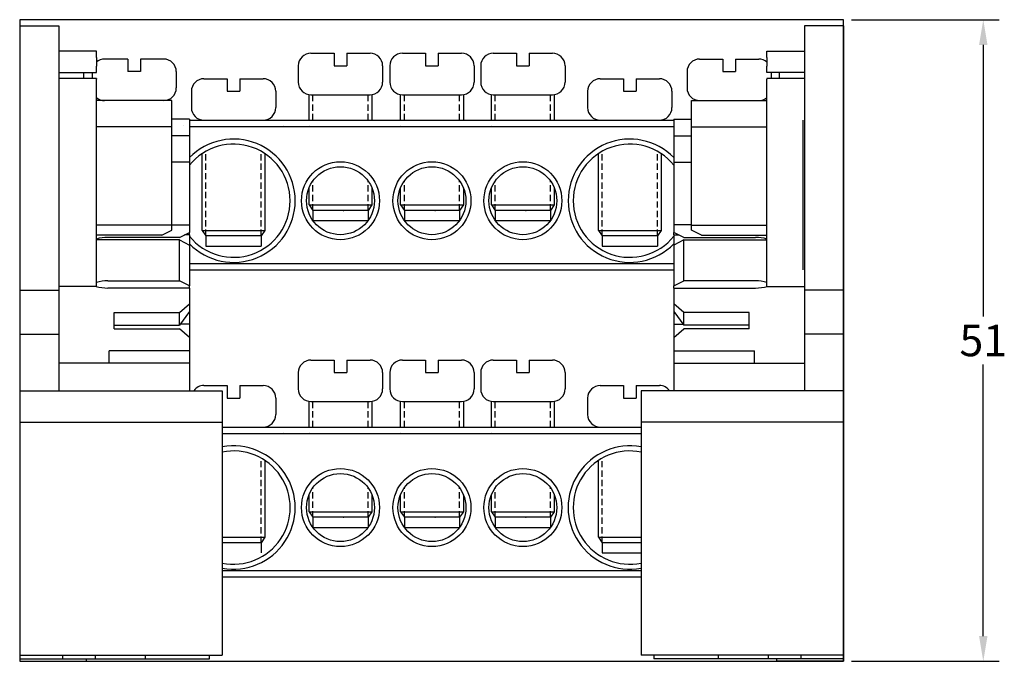
# Model space of a CAD drawing. Extents: x 3550 to 3722, y 1423 to 1578.
# Drawn here: x 3550 to 3628, y 1527 to 1578 of the extents above; entities that cross this region are included whole.
import ezdxf

# ---------------------------------------------------------------- set-up
doc = ezdxf.new("R2010")
doc.units = 0
doc.linetypes.add('DASHED', pattern=[0.75, 0.5, -0.25])
doc.layers.get('0').update_dxf_attribs({"linetype": 'CONTINUOUS'})
doc.layers.get('DEFPOINTS').update_dxf_attribs({"linetype": 'CONTINUOUS'})
doc.styles.get("Standard").update_dxf_attribs({"font": 'arial.ttf'})
doc.dimstyles.get("Standard").update_dxf_attribs({"dimtxt": 0.18, "dimasz": 0.18, "dimexe": 0.18, "dimexo": 0.0625, "dimgap": 0.09, "dimtad": 0, "dimtih": 1, "dimtoh": 1, "dimdec": 4, "dimzin": 0, "dimtxsty": 'STANDARD', "dimcen": 0.09, "dimazin": 3, "dimtfac": 1, "dimtdec": 4, "dimtofl": 0, "dimtmove": 0, "dimatfit": 3, "dimtolj": 1, "dimtzin": 0})

# ---------------------------------------------------------------- blocks, each defined once
blk = doc.blocks.new('*D34')
at = {"color": 0}
for p, q in [((3616.23, 1578.227), (3627.955, 1578.227)), ((3626.705, 1576.227), (3626.705, 1554.629)), ((3626.705, 1529.227), (3626.705, 1550.826)), ((3616.23, 1527.227), (3627.955, 1527.227))]:
    blk.add_line(p, q, dxfattribs=at)
for points in [[(3626.372, 1576.227), (3627.039, 1576.227), (3626.705, 1578.227)], [(3626.372, 1529.227), (3627.039, 1529.227), (3626.705, 1527.227)]]:
    blk.add_solid(points, dxfattribs=at)
at = {"layer": 'DEFPOINTS', "color": 0}
for p in [(3615.605, 1578.227), (3615.605, 1527.227), (3626.705, 1527.227)]:
    blk.add_point(p, dxfattribs=at)
at = {"color": 0, "insert": (3626.705, 1552.727), "char_height": 2.5, "attachment_point": 5}
blk.add_mtext('\\A1;51', dxfattribs=at)
blk = doc.blocks.new('BRC208007_N')
at = {"linetype": 'CONTINUOUS'}
for p, q in [((3615.6049, 1578.2272), (3550.1049, 1578.2272)), ((3550.1049, 1578.2272), (3550.1049, 1527.2272)), ((3615.6049, 1527.2272), (3615.6049, 1578.2272)), ((3550.1049, 1577.7272), (3550.1049, 1563.7272)), ((3550.1049, 1577.7272), (3553.2049, 1577.7272)), ((3553.2049, 1577.7272), (3553.2049, 1563.7272)), ((3612.5049, 1577.7272), (3612.5049, 1563.7272)), ((3615.6049, 1577.7272), (3612.5049, 1577.7272)), ((3615.6049, 1577.7272), (3615.6049, 1563.7272)), ((3556.2049, 1575.7272), (3553.2049, 1575.7272)), ((3556.2049, 1575.2272), (3556.2049, 1575.7272)), ((3609.5049, 1575.7272), (3612.5049, 1575.7272)), ((3609.5049, 1575.2272), (3609.5049, 1575.7272)), ((3556.2049, 1575.2272), (3556.2049, 1574.5272)), ((3609.5049, 1575.2272), (3609.5049, 1574.5272)), ((3556.2049, 1574.0272), (3556.2049, 1574.5272)), ((3609.5049, 1574.0272), (3609.5049, 1574.5272)), ((3553.2049, 1574.0272), (3556.2049, 1574.0272)), ((3556.2049, 1573.5483), (3553.2049, 1573.5483)), ((3555.2049, 1573.5483), (3555.2049, 1574.0272)), ((3556.2049, 1573.5483), (3556.2049, 1573.4924)), ((3556.2049, 1563.7272), (3556.2049, 1573.4924)), ((3612.5049, 1574.0272), (3609.5049, 1574.0272)), ((3612.5049, 1573.5483), (3609.5049, 1573.5483)), ((3609.5049, 1573.5483), (3609.5049, 1573.4924)), ((3609.5049, 1563.7272), (3609.5049, 1573.4924)), ((3610.5049, 1573.5483), (3610.5049, 1574.0272)), ((3562.2049, 1571.7987), (3556.2049, 1571.7987)), ((3562.2049, 1569.6987), (3562.2049, 1571.7987)), ((3603.5049, 1571.7987), (3609.5049, 1571.7987)), ((3603.5049, 1569.6987), (3603.5049, 1571.7987)), ((3563.6049, 1570.3272), (3562.2049, 1570.3272)), ((3563.6049, 1570.3272), (3563.6049, 1568.9987)), ((3602.1049, 1570.3272), (3603.5049, 1570.3272)), ((3602.1049, 1570.3272), (3602.1049, 1568.9987)), ((3562.2049, 1569.6987), (3556.2049, 1569.6987)), ((3562.2049, 1561.9044), (3562.2049, 1569.6987)), ((3603.5049, 1561.9044), (3603.5049, 1569.6987)), ((3603.5049, 1569.6987), (3609.5049, 1569.6987)), ((3563.6049, 1568.9987), (3562.2049, 1568.9987)), ((3563.6049, 1568.9987), (3563.6049, 1566.8987)), ((3602.1049, 1568.9987), (3603.5049, 1568.9987)), ((3602.1049, 1568.9987), (3602.1049, 1566.8987)), ((3563.6049, 1566.8987), (3562.2049, 1566.8987)), ((3563.6049, 1566.8987), (3563.6049, 1561.919)), ((3602.1049, 1566.8987), (3602.1049, 1561.919)), ((3602.1049, 1566.8987), (3603.5049, 1566.8987)), ((3550.1049, 1563.7272), (3550.1049, 1557.0272)), ((3553.2049, 1563.7272), (3553.2049, 1557.0272)), ((3556.2049, 1557.0272), (3556.2049, 1563.7272)), ((3609.5049, 1557.0272), (3609.5049, 1563.7272)), ((3612.5049, 1563.7272), (3612.5049, 1557.0272)), ((3615.6049, 1563.7272), (3615.6049, 1557.0272)), ((3562.2049, 1561.9044), (3556.2049, 1561.9044)), ((3562.2049, 1561.919), (3563.6049, 1561.919)), ((3562.2049, 1561.5044), (3562.2049, 1561.9044)), ((3563.6049, 1561.919), (3563.6049, 1561.319)), ((3602.1049, 1561.919), (3602.1049, 1561.319)), ((3603.5049, 1561.919), (3602.1049, 1561.919)), ((3603.5049, 1561.9044), (3609.5049, 1561.9044)), ((3603.5049, 1561.5044), (3603.5049, 1561.9044)), ((3561.4049, 1561.1044), (3556.2049, 1561.1044)), ((3562.8049, 1560.919), (3557.1049, 1560.919)), ((3561.4049, 1561.1044), (3562.2049, 1561.5044)), ((3562.8049, 1560.919), (3563.6049, 1561.319)), ((3563.6049, 1561.1166), (3563.2001, 1561.1166)), ((3563.6049, 1561.1166), (3563.6049, 1561.319)), ((3563.6049, 1561.1166), (3563.6049, 1560.3166)), ((3602.9049, 1560.919), (3602.1049, 1561.319)), ((3602.1049, 1561.1166), (3602.1049, 1561.319)), ((3602.1049, 1561.1166), (3602.1049, 1560.3166)), ((3602.1049, 1561.1166), (3602.5097, 1561.1166)), ((3602.9049, 1560.919), (3608.6049, 1560.919)), ((3604.3049, 1561.1044), (3603.5049, 1561.5044)), ((3604.3049, 1561.1044), (3609.5049, 1561.1044)), ((3562.8049, 1560.7166), (3556.2049, 1560.7166)), ((3562.8049, 1557.469), (3562.8049, 1560.7166)), ((3562.8049, 1560.7166), (3563.6049, 1560.3166)), ((3563.6049, 1560.3166), (3563.6049, 1557.069)), ((3602.9049, 1560.7166), (3602.1049, 1560.3166)), ((3602.1049, 1560.3166), (3602.1049, 1557.069)), ((3602.9049, 1560.7166), (3609.5049, 1560.7166)), ((3602.9049, 1557.469), (3602.9049, 1560.7166)), ((3550.1049, 1557.0272), (3550.1049, 1556.7272)), ((3556.2049, 1557.0272), (3553.2049, 1557.0272)), ((3553.2049, 1557.0272), (3553.2049, 1556.7272)), ((3557.1049, 1557.469), (3562.8049, 1557.469)), ((3563.6049, 1556.8961), (3557.1049, 1556.8961)), ((3563.6049, 1557.069), (3562.8049, 1557.469)), ((3563.6049, 1556.8961), (3563.6049, 1557.069)), ((3563.6049, 1556.8961), (3563.6049, 1555.6403)), ((3602.1049, 1557.069), (3602.9049, 1557.469)), ((3602.1049, 1556.8961), (3602.1049, 1557.069)), ((3602.1049, 1556.8961), (3608.6049, 1556.8961)), ((3602.1049, 1556.8961), (3602.1049, 1555.6403)), ((3608.6049, 1557.469), (3602.9049, 1557.469)), ((3609.5049, 1557.0272), (3612.5049, 1557.0272)), ((3612.5049, 1557.0272), (3612.5049, 1556.7272)), ((3615.6049, 1557.0272), (3615.6049, 1556.7272)), ((3550.1049, 1556.7272), (3550.1049, 1556.4272)), ((3550.1049, 1556.7272), (3553.2049, 1556.7272)), ((3550.1049, 1556.4272), (3550.1049, 1554.2272)), ((3553.2049, 1556.7272), (3553.2049, 1556.4272)), ((3553.2049, 1556.4272), (3553.2049, 1554.2272)), ((3615.6049, 1556.7272), (3612.5049, 1556.7272)), ((3612.5049, 1556.7272), (3612.5049, 1556.4272)), ((3612.5049, 1556.4272), (3612.5049, 1554.2272)), ((3615.6049, 1556.7272), (3615.6049, 1556.4272)), ((3615.6049, 1556.4272), (3615.6049, 1554.2272)), ((3562.8049, 1554.9475), (3563.6049, 1555.6403)), ((3563.6049, 1555.6403), (3563.6049, 1555.0403)), ((3602.9049, 1554.9475), (3602.1049, 1555.6403)), ((3602.1049, 1555.6403), (3602.1049, 1555.0403)), ((3557.6049, 1553.6485), (3557.6049, 1554.9475)), ((3557.6049, 1554.9475), (3562.8049, 1554.9475)), ((3563.6049, 1555.0403), (3562.8049, 1553.9475)), ((3562.8049, 1553.9475), (3562.8049, 1554.9475)), ((3563.6049, 1555.0403), (3563.6049, 1554.0164)), ((3602.1049, 1555.0403), (3602.1049, 1554.0164)), ((3602.1049, 1555.0403), (3602.9049, 1553.9475)), ((3608.1049, 1554.9475), (3602.9049, 1554.9475)), ((3602.9049, 1553.9475), (3602.9049, 1554.9475)), ((3608.1049, 1553.6485), (3608.1049, 1554.9475)), ((3550.1049, 1554.2272), (3550.1049, 1553.2272)), ((3553.2049, 1554.2272), (3553.2049, 1553.2272)), ((3557.6049, 1553.9475), (3562.8049, 1553.9475)), ((3563.6049, 1554.0164), (3562.8554, 1554.0164)), ((3563.6049, 1554.0164), (3563.6049, 1552.9557)), ((3602.1049, 1554.0164), (3602.8545, 1554.0164)), ((3602.1049, 1554.0164), (3602.1049, 1552.9557)), ((3608.1049, 1553.9475), (3602.9049, 1553.9475)), ((3612.5049, 1554.2272), (3612.5049, 1553.2272)), ((3615.6049, 1554.2272), (3615.6049, 1553.2272)), ((3550.1049, 1553.2272), (3550.1049, 1552.2272)), ((3550.1049, 1553.2272), (3553.2049, 1553.2272)), ((3553.2049, 1553.2272), (3553.2049, 1552.2272)), ((3557.6049, 1553.6485), (3562.8049, 1553.6485)), ((3563.6049, 1552.9557), (3562.8049, 1553.6485)), ((3563.6049, 1552.9557), (3563.6049, 1551.9164)), ((3602.1049, 1552.9557), (3602.9049, 1553.6485)), ((3602.1049, 1552.9557), (3602.1049, 1551.9164)), ((3608.1049, 1553.6485), (3602.9049, 1553.6485)), ((3615.6049, 1553.2272), (3612.5049, 1553.2272)), ((3612.5049, 1553.2272), (3612.5049, 1552.2272)), ((3615.6049, 1553.2272), (3615.6049, 1552.2272)), ((3550.1049, 1552.2272), (3550.1049, 1548.7272)), ((3553.2049, 1552.2272), (3553.2049, 1548.7272)), ((3612.5049, 1552.2272), (3612.5049, 1548.7272)), ((3615.6049, 1552.2272), (3615.6049, 1548.7272)), ((3563.6049, 1551.9164), (3557.2049, 1551.9164)), ((3557.2049, 1550.9164), (3557.2049, 1551.9164)), ((3563.6049, 1551.9164), (3563.6049, 1550.9164)), ((3602.1049, 1551.9164), (3608.5049, 1551.9164)), ((3602.1049, 1551.9164), (3602.1049, 1550.9164)), ((3608.5049, 1550.9164), (3608.5049, 1551.9164)), ((3563.6049, 1550.9164), (3553.2049, 1550.9164)), ((3563.6049, 1550.9164), (3563.6049, 1548.7272)), ((3602.1049, 1550.9164), (3602.1049, 1548.7272)), ((3602.1049, 1550.9164), (3612.5049, 1550.9164)), ((3550.1049, 1548.7272), (3550.1049, 1546.5272)), ((3550.1049, 1548.7272), (3566.2049, 1548.7272)), ((3566.2049, 1548.7272), (3566.2049, 1546.5272)), ((3615.6049, 1548.7272), (3599.5049, 1548.7272)), ((3599.5049, 1548.7272), (3599.5049, 1546.5272)), ((3615.6049, 1548.7272), (3615.6049, 1546.5272)), ((3550.1049, 1546.5272), (3550.1049, 1546.2272)), ((3550.1049, 1546.2272), (3550.1049, 1545.9272)), ((3550.1049, 1546.2272), (3566.2049, 1546.2272)), ((3550.1049, 1545.9272), (3550.1049, 1528.7272)), ((3566.2049, 1546.5272), (3566.2049, 1546.2272)), ((3566.2049, 1546.2272), (3566.2049, 1545.9272)), ((3566.2049, 1545.9272), (3566.2049, 1528.7272)), ((3599.5049, 1546.5272), (3599.5049, 1546.2272)), ((3615.6049, 1546.2272), (3599.5049, 1546.2272)), ((3599.5049, 1546.2272), (3599.5049, 1545.9272)), ((3599.5049, 1545.9272), (3599.5049, 1528.7272)), ((3615.6049, 1546.5272), (3615.6049, 1546.2272)), ((3615.6049, 1546.2272), (3615.6049, 1545.9272)), ((3615.6049, 1545.9272), (3615.6049, 1528.7272)), ((3550.1049, 1528.7272), (3550.1049, 1527.7272)), ((3566.2049, 1528.7272), (3566.2049, 1527.7272)), ((3599.5049, 1528.7272), (3599.5049, 1527.7272)), ((3615.6049, 1528.7272), (3615.6049, 1527.7272)), ((3550.1049, 1527.7272), (3550.1049, 1527.4272)), ((3550.1049, 1527.7272), (3566.2049, 1527.7272)), ((3550.1049, 1527.4272), (3550.1049, 1527.2272)), ((3550.1049, 1527.4272), (3553.5049, 1527.4272)), ((3550.1049, 1527.2272), (3555.4049, 1527.2272)), ((3550.1049, 1527.2272), (3615.6049, 1527.2272)), ((3553.5049, 1527.7272), (3553.5049, 1527.4272)), ((3553.5049, 1527.4272), (3554.2461, 1527.4272)), ((3554.2461, 1527.4272), (3556.1049, 1527.4272)), ((3555.4049, 1527.2272), (3555.4049, 1527.4272)), ((3556.1049, 1527.7272), (3556.1049, 1527.4272)), ((3556.1049, 1527.4272), (3560.0848, 1527.4272)), ((3560.0848, 1527.7272), (3560.0848, 1527.4272)), ((3560.0848, 1527.4272), (3565.2049, 1527.4272)), ((3565.2049, 1527.4272), (3565.2049, 1527.7272)), ((3615.6049, 1527.7272), (3599.5049, 1527.7272)), ((3600.5049, 1527.7272), (3600.5049, 1527.4272)), ((3605.625, 1527.4272), (3600.5049, 1527.4272)), ((3605.625, 1527.7272), (3605.625, 1527.4272)), ((3609.6049, 1527.4272), (3605.625, 1527.4272)), ((3609.6049, 1527.7272), (3609.6049, 1527.4272)), ((3611.4637, 1527.4272), (3609.6049, 1527.4272)), ((3610.3049, 1527.2272), (3610.3049, 1527.4272)), ((3615.6049, 1527.2272), (3610.3049, 1527.2272)), ((3612.2049, 1527.4272), (3611.4637, 1527.4272)), ((3612.2049, 1527.7272), (3612.2049, 1527.4272)), ((3615.6049, 1527.4272), (3612.2049, 1527.4272)), ((3615.6049, 1527.7272), (3615.6049, 1527.4272)), ((3615.6049, 1527.4272), (3615.6049, 1527.2272))]:
    blk.add_line(p, q, dxfattribs=at)
for p, q in [((3558.7049, 1575.0987), (3556.8549, 1575.0987)), ((3558.7049, 1575.0987), (3558.7049, 1574.0987)), ((3559.7049, 1575.0987), (3559.7049, 1574.0987)), ((3561.5549, 1575.0987), (3559.7049, 1575.0987)), ((3573.2549, 1575.5643), (3575.1049, 1575.5643)), ((3575.1049, 1575.5643), (3575.1049, 1574.5643)), ((3576.1049, 1575.5643), (3577.9549, 1575.5643)), ((3576.1049, 1575.5643), (3576.1049, 1574.5643)), ((3580.5276, 1575.5643), (3582.3776, 1575.5643)), ((3582.3776, 1575.5643), (3582.3776, 1574.5643)), ((3583.3776, 1575.5643), (3585.2276, 1575.5643)), ((3583.3776, 1575.5643), (3583.3776, 1574.5643)), ((3587.7549, 1575.5643), (3589.6049, 1575.5643)), ((3589.6049, 1575.5643), (3589.6049, 1574.5643)), ((3590.6049, 1575.5643), (3592.4549, 1575.5643)), ((3590.6049, 1575.5643), (3590.6049, 1574.5643)), ((3604.1549, 1575.0987), (3606.0049, 1575.0987)), ((3606.0049, 1575.0987), (3606.0049, 1574.0987)), ((3607.0049, 1575.0987), (3608.8549, 1575.0987)), ((3607.0049, 1575.0987), (3607.0049, 1574.0987)), ((3559.7049, 1574.0987), (3558.7049, 1574.0987)), ((3562.5549, 1574.0987), (3562.5549, 1572.7987)), ((3572.2549, 1574.5643), (3572.2549, 1573.2643)), ((3575.1049, 1574.5643), (3576.1049, 1574.5643)), ((3578.9549, 1574.5643), (3578.9549, 1573.2643)), ((3579.5276, 1574.5643), (3579.5276, 1573.2643)), ((3582.3776, 1574.5643), (3583.3776, 1574.5643)), ((3586.2276, 1574.5643), (3586.2276, 1573.2643)), ((3586.7549, 1574.5643), (3586.7549, 1573.2643)), ((3589.6049, 1574.5643), (3590.6049, 1574.5643)), ((3593.4549, 1574.5643), (3593.4549, 1573.2643)), ((3603.1549, 1574.0987), (3603.1549, 1572.7987)), ((3606.0049, 1574.0987), (3607.0049, 1574.0987)), ((3555.8549, 1574.0272), (3555.8549, 1573.5483)), ((3564.7549, 1573.538), (3566.6049, 1573.538)), ((3566.6049, 1573.538), (3566.6049, 1572.538)), ((3567.6049, 1573.538), (3569.4549, 1573.538)), ((3567.6049, 1573.538), (3567.6049, 1572.538)), ((3596.2549, 1573.538), (3598.1049, 1573.538)), ((3598.1049, 1573.538), (3598.1049, 1572.538)), ((3599.1049, 1573.538), (3600.9549, 1573.538)), ((3599.1049, 1573.538), (3599.1049, 1572.538)), ((3609.8549, 1574.0272), (3609.8549, 1573.5483)), ((3563.7549, 1572.538), (3563.7549, 1571.238)), ((3566.6049, 1572.538), (3567.6049, 1572.538)), ((3570.4549, 1572.538), (3570.4549, 1571.238)), ((3595.2549, 1572.538), (3595.2549, 1571.238)), ((3598.1049, 1572.538), (3599.1049, 1572.538)), ((3601.9549, 1572.538), (3601.9549, 1571.238)), ((3561.5549, 1571.7987), (3556.8549, 1571.7987)), ((3573.1049, 1570.238), (3573.1049, 1572.2757)), ((3573.2549, 1572.2643), (3577.9549, 1572.2643)), ((3578.1049, 1572.2757), (3578.1049, 1570.238)), ((3580.3776, 1570.238), (3580.3776, 1572.2757)), ((3580.5276, 1572.2643), (3585.2276, 1572.2643)), ((3585.3776, 1572.2757), (3585.3776, 1570.238)), ((3587.6049, 1570.238), (3587.6049, 1572.2757)), ((3587.7549, 1572.2643), (3592.4549, 1572.2643)), ((3592.6049, 1572.2757), (3592.6049, 1570.238)), ((3604.1549, 1571.7987), (3608.8549, 1571.7987)), ((3563.6049, 1570.238), (3602.1049, 1570.238)), ((3564.7549, 1570.238), (3569.4549, 1570.238)), ((3596.2549, 1570.238), (3600.9549, 1570.238)), ((3612.3549, 1570.238), (3612.3549, 1558.338)), ((3563.1049, 1569.7929), (3563.1049, 1569.7929)), ((3563.6049, 1569.738), (3602.1049, 1569.738)), ((3571.1049, 1569.7929), (3571.1049, 1569.7929)), ((3573.1049, 1569.7929), (3573.1049, 1569.7929)), ((3580.3776, 1569.7929), (3580.3776, 1569.7929)), ((3587.6049, 1569.7929), (3587.6049, 1569.7929)), ((3564.6049, 1561.4751), (3564.6049, 1567.5797)), ((3569.6049, 1567.5797), (3569.6049, 1561.4751)), ((3596.1049, 1561.4751), (3596.1049, 1567.5797)), ((3601.1049, 1567.5797), (3601.1049, 1561.4751)), ((3573.1049, 1563.5014), (3573.1049, 1564.8578)), ((3578.1049, 1564.8578), (3578.1049, 1563.5014)), ((3580.3776, 1563.5014), (3580.3776, 1564.8578)), ((3585.3776, 1564.8578), (3585.3776, 1563.5014)), ((3587.6049, 1563.5014), (3587.6049, 1564.8578)), ((3592.6049, 1564.8578), (3592.6049, 1563.5014)), ((3573.1049, 1563.5014), (3573.4109, 1563.0643)), ((3573.1049, 1563.5014), (3578.1049, 1563.5014)), ((3578.1049, 1563.5014), (3577.7989, 1563.0643)), ((3580.3776, 1563.5014), (3580.6836, 1563.0643)), ((3580.3776, 1563.5014), (3585.3776, 1563.5014)), ((3585.3776, 1563.5014), (3585.0715, 1563.0643)), ((3587.6049, 1563.5014), (3587.9109, 1563.0643)), ((3587.6049, 1563.5014), (3592.6049, 1563.5014)), ((3592.6049, 1563.5014), (3592.2989, 1563.0643)), ((3577.7989, 1563.0643), (3573.4109, 1563.0643)), ((3573.4109, 1563.0643), (3573.4109, 1562.2643)), ((3577.7989, 1563.0643), (3577.7989, 1562.2643)), ((3585.0715, 1563.0643), (3580.6836, 1563.0643)), ((3580.6836, 1563.0643), (3580.6836, 1562.2643)), ((3585.0715, 1563.0643), (3585.0715, 1562.2643)), ((3592.2989, 1563.0643), (3587.9109, 1563.0643)), ((3587.9109, 1563.0643), (3587.9109, 1562.2643)), ((3592.2989, 1563.0643), (3592.2989, 1562.2643)), ((3573.4109, 1562.2643), (3577.7989, 1562.2643)), ((3580.6836, 1562.2643), (3585.0715, 1562.2643)), ((3587.9109, 1562.2643), (3592.2989, 1562.2643)), ((3564.6049, 1561.4751), (3564.9109, 1561.038)), ((3564.6049, 1561.4751), (3569.6049, 1561.4751)), ((3564.6049, 1561.4751), (3569.6049, 1561.4751)), ((3569.2989, 1561.038), (3564.9109, 1561.038)), ((3564.9109, 1561.038), (3564.9109, 1560.238)), ((3569.6049, 1561.4751), (3569.2989, 1561.038)), ((3569.2989, 1561.038), (3569.2989, 1560.238)), ((3596.1049, 1561.4751), (3596.4109, 1561.038)), ((3596.1049, 1561.4751), (3601.1049, 1561.4751)), ((3596.1049, 1561.4751), (3601.1049, 1561.4751)), ((3600.7989, 1561.038), (3596.4109, 1561.038)), ((3596.4109, 1561.038), (3596.4109, 1560.238)), ((3601.1049, 1561.4751), (3600.7989, 1561.038)), ((3600.7989, 1561.038), (3600.7989, 1560.238)), ((3564.9109, 1560.238), (3569.2989, 1560.238)), ((3596.4109, 1560.238), (3600.7989, 1560.238)), ((3563.6049, 1558.838), (3602.1049, 1558.838)), ((3563.6049, 1558.338), (3602.1049, 1558.338)), ((3573.2549, 1551.174), (3575.1049, 1551.174)), ((3575.1049, 1551.174), (3575.1049, 1550.174)), ((3576.1049, 1551.174), (3577.9549, 1551.174)), ((3576.1049, 1551.174), (3576.1049, 1550.174)), ((3580.5276, 1551.174), (3582.3776, 1551.174)), ((3582.3776, 1551.174), (3582.3776, 1550.174)), ((3583.3776, 1551.174), (3585.2276, 1551.174)), ((3583.3776, 1551.174), (3583.3776, 1550.174)), ((3587.7549, 1551.174), (3589.6049, 1551.174)), ((3589.6049, 1551.174), (3589.6049, 1550.174)), ((3590.6049, 1551.174), (3592.4549, 1551.174)), ((3590.6049, 1551.174), (3590.6049, 1550.174)), ((3572.2549, 1550.174), (3572.2549, 1548.874)), ((3575.1049, 1550.174), (3576.1049, 1550.174)), ((3578.9549, 1550.174), (3578.9549, 1548.874)), ((3579.5276, 1550.174), (3579.5276, 1548.874)), ((3582.3776, 1550.174), (3583.3776, 1550.174)), ((3586.2276, 1550.174), (3586.2276, 1548.874)), ((3586.7549, 1550.174), (3586.7549, 1548.874)), ((3589.6049, 1550.174), (3590.6049, 1550.174)), ((3593.4549, 1550.174), (3593.4549, 1548.874)), ((3564.7549, 1549.1477), (3566.6049, 1549.1477)), ((3566.6049, 1549.1477), (3566.6049, 1548.1477)), ((3567.6049, 1549.1477), (3569.4549, 1549.1477)), ((3567.6049, 1549.1477), (3567.6049, 1548.1477)), ((3596.2549, 1549.1477), (3598.1049, 1549.1477)), ((3598.1049, 1549.1477), (3598.1049, 1548.1477)), ((3599.1049, 1549.1477), (3600.9549, 1549.1477)), ((3599.1049, 1549.1477), (3599.1049, 1548.1477)), ((3566.6049, 1548.1477), (3567.6049, 1548.1477)), ((3570.4549, 1548.1477), (3570.4549, 1546.8477)), ((3573.1049, 1545.8477), (3573.1049, 1547.8853)), ((3573.2549, 1547.874), (3577.9549, 1547.874)), ((3578.1049, 1547.8853), (3578.1049, 1545.8477)), ((3580.3776, 1545.8477), (3580.3776, 1547.8853)), ((3580.5276, 1547.874), (3585.2276, 1547.874)), ((3585.3776, 1547.8853), (3585.3776, 1545.8477)), ((3587.6049, 1545.8477), (3587.6049, 1547.8853)), ((3587.7549, 1547.874), (3592.4549, 1547.874)), ((3592.6049, 1547.8853), (3592.6049, 1545.8477)), ((3595.2549, 1548.1477), (3595.2549, 1546.8477)), ((3598.1049, 1548.1477), (3599.1049, 1548.1477)), ((3566.2049, 1545.8477), (3599.5049, 1545.8477)), ((3566.2049, 1545.8477), (3569.4549, 1545.8477)), ((3566.2049, 1545.3477), (3599.5049, 1545.3477)), ((3571.1049, 1545.4026), (3571.1049, 1545.4026)), ((3573.1049, 1545.4026), (3573.1049, 1545.4026)), ((3580.3776, 1545.4026), (3580.3776, 1545.4026)), ((3587.6049, 1545.4026), (3587.6049, 1545.4026)), ((3596.2549, 1545.8477), (3599.5049, 1545.8477)), ((3569.6049, 1543.1894), (3569.6049, 1537.0848)), ((3596.1049, 1537.0848), (3596.1049, 1543.1894)), ((3573.1049, 1539.1111), (3573.1049, 1540.4675)), ((3578.1049, 1540.4675), (3578.1049, 1539.1111)), ((3580.3776, 1539.1111), (3580.3776, 1540.4675)), ((3585.3776, 1540.4675), (3585.3776, 1539.1111)), ((3587.6049, 1539.1111), (3587.6049, 1540.4675)), ((3592.6049, 1540.4675), (3592.6049, 1539.1111)), ((3573.1049, 1539.1111), (3573.4109, 1538.674)), ((3573.1049, 1539.1111), (3578.1049, 1539.1111)), ((3578.1049, 1539.1111), (3577.7989, 1538.674)), ((3580.3776, 1539.1111), (3580.6836, 1538.674)), ((3580.3776, 1539.1111), (3585.3776, 1539.1111)), ((3585.3776, 1539.1111), (3585.0715, 1538.674)), ((3587.6049, 1539.1111), (3587.9109, 1538.674)), ((3587.6049, 1539.1111), (3592.6049, 1539.1111)), ((3592.6049, 1539.1111), (3592.2989, 1538.674)), ((3577.7989, 1538.674), (3573.4109, 1538.674)), ((3573.4109, 1538.674), (3573.4109, 1537.874)), ((3577.7989, 1538.674), (3577.7989, 1537.874)), ((3585.0715, 1538.674), (3580.6836, 1538.674)), ((3580.6836, 1538.674), (3580.6836, 1537.874)), ((3585.0715, 1538.674), (3585.0715, 1537.874)), ((3592.2989, 1538.674), (3587.9109, 1538.674)), ((3587.9109, 1538.674), (3587.9109, 1537.874)), ((3592.2989, 1538.674), (3592.2989, 1537.874)), ((3573.4109, 1537.874), (3577.7989, 1537.874)), ((3580.6836, 1537.874), (3585.0715, 1537.874)), ((3587.9109, 1537.874), (3592.2989, 1537.874)), ((3566.2049, 1537.0848), (3569.6049, 1537.0848)), ((3566.2049, 1537.0848), (3569.6049, 1537.0848)), ((3569.2989, 1536.6477), (3566.2049, 1536.6477)), ((3569.6049, 1537.0848), (3569.2989, 1536.6477)), ((3569.2989, 1536.6477), (3569.2989, 1535.8477)), ((3596.1049, 1537.0848), (3596.4109, 1536.6477)), ((3596.1049, 1537.0848), (3599.5049, 1537.0848)), ((3596.1049, 1537.0848), (3599.5049, 1537.0848)), ((3599.5049, 1536.6477), (3596.4109, 1536.6477)), ((3596.4109, 1536.6477), (3596.4109, 1535.8477)), ((3596.4109, 1535.8477), (3599.5049, 1535.8477)), ((3566.2049, 1534.4477), (3599.5049, 1534.4477)), ((3566.2049, 1533.9477), (3599.5049, 1533.9477))]:
    blk.add_line(p, q)
at = {"linetype": 'DASHED'}
for p, q in [((3573.4109, 1570.238), (3573.4109, 1572.2643)), ((3577.7989, 1570.238), (3577.7989, 1572.2643)), ((3580.6836, 1570.238), (3580.6836, 1572.2643)), ((3585.0715, 1570.238), (3585.0715, 1572.2643)), ((3587.9109, 1570.238), (3587.9109, 1572.2643)), ((3592.2989, 1570.238), (3592.2989, 1572.2643)), ((3564.9109, 1561.038), (3564.9109, 1567.767)), ((3569.2989, 1561.038), (3569.2989, 1567.767)), ((3596.4109, 1561.038), (3596.4109, 1567.767)), ((3600.7989, 1561.038), (3600.7989, 1567.767)), ((3573.4109, 1563.0643), (3573.4109, 1565.4117)), ((3577.7989, 1563.0643), (3577.7989, 1565.4117)), ((3580.6836, 1563.0643), (3580.6836, 1565.4117)), ((3585.0715, 1563.0643), (3585.0715, 1565.4117)), ((3587.9109, 1563.0643), (3587.9109, 1565.4117)), ((3592.2989, 1563.0643), (3592.2989, 1565.4117)), ((3573.4109, 1545.8477), (3573.4109, 1547.874)), ((3577.7989, 1545.8477), (3577.7989, 1547.874)), ((3580.6836, 1545.8477), (3580.6836, 1547.874)), ((3585.0715, 1545.8477), (3585.0715, 1547.874)), ((3587.9109, 1545.8477), (3587.9109, 1547.874)), ((3592.2989, 1545.8477), (3592.2989, 1547.874)), ((3569.2989, 1536.6477), (3569.2989, 1543.3766)), ((3596.4109, 1536.6477), (3596.4109, 1543.3766)), ((3573.4109, 1538.674), (3573.4109, 1541.0214)), ((3577.7989, 1538.674), (3577.7989, 1541.0214)), ((3580.6836, 1538.674), (3580.6836, 1541.0214)), ((3585.0715, 1538.674), (3585.0715, 1541.0214)), ((3587.9109, 1538.674), (3587.9109, 1541.0214)), ((3592.2989, 1538.674), (3592.2989, 1541.0214))]:
    blk.add_line(p, q, dxfattribs=at)
for centre, radius in [((3575.6049, 1563.838), 3.1), ((3575.6049, 1563.838), 2.7), ((3582.8776, 1563.838), 3.1), ((3582.8776, 1563.838), 2.7), ((3590.1049, 1563.838), 3.1), ((3590.1049, 1563.838), 2.7), ((3575.6049, 1539.4477), 3.1), ((3575.6049, 1539.4477), 2.7), ((3582.8776, 1539.4477), 3.1), ((3582.8776, 1539.4477), 2.7), ((3590.1049, 1539.4477), 3.1), ((3590.1049, 1539.4477), 2.7)]:
    blk.add_circle(centre, radius)
for centre, radius, start, end in [((3556.8549, 1574.0987), 1, 90, 130.541602), ((3561.5549, 1574.0987), 1, 0, 90), ((3573.2549, 1574.5643), 1, 90, 180), ((3577.9549, 1574.5643), 1, 0, 90), ((3580.5276, 1574.5643), 1, 90, 180), ((3585.2276, 1574.5643), 1, 0, 90), ((3587.7549, 1574.5643), 1, 90, 180), ((3592.4549, 1574.5643), 1, 0, 90), ((3604.1549, 1574.0987), 1, 90, 180), ((3608.8549, 1574.0987), 1, 49.458398, 90), ((3564.7549, 1572.538), 1, 90, 180), ((3569.4549, 1572.538), 1, 0, 90), ((3573.2549, 1573.2643), 1, 180, 270), ((3577.9549, 1573.2643), 1, 270, 0), ((3580.5276, 1573.2643), 1, 180, 270), ((3585.2276, 1573.2643), 1, 270, 0), ((3587.7549, 1573.2643), 1, 180, 270), ((3592.4549, 1573.2643), 1, 270, 0), ((3596.2549, 1572.538), 1, 90, 180), ((3600.9549, 1572.538), 1, 0, 90), ((3561.5549, 1572.7987), 1, 270, 0), ((3604.1549, 1572.7987), 1, 180, 270), ((3556.8549, 1572.7987), 1, 229.458398, 270), ((3608.8549, 1572.7987), 1, 270, 310.541602), ((3564.7549, 1571.238), 1, 180, 270), ((3569.4549, 1571.238), 1, 270, 0), ((3596.2549, 1571.238), 1, 180, 270), ((3600.9549, 1571.238), 1, 270, 0), ((3567.1049, 1563.838), 4.9, 224.415309, 135.584691), ((3598.6049, 1563.838), 4.9, 44.415309, 315.584691), ((3567.1049, 1563.838), 4.5, 218.942441, 141.057559), ((3598.6049, 1563.838), 4.5, 38.942441, 321.057559), ((3573.2549, 1550.174), 1, 90, 180), ((3577.9549, 1550.174), 1, 0, 90), ((3580.5276, 1550.174), 1, 90, 180), ((3585.2276, 1550.174), 1, 0, 90), ((3587.7549, 1550.174), 1, 90, 180), ((3592.4549, 1550.174), 1, 0, 90), ((3564.7549, 1548.1477), 1, 90, 144.581197), ((3569.4549, 1548.1477), 1, 0, 90), ((3596.2549, 1548.1477), 1, 90, 180), ((3600.9549, 1548.1477), 1, 35.418803, 90), ((3573.2549, 1548.874), 1, 180, 270), ((3577.9549, 1548.874), 1, 270, 0), ((3580.5276, 1548.874), 1, 180, 270), ((3585.2276, 1548.874), 1, 270, 0), ((3587.7549, 1548.874), 1, 180, 270), ((3592.4549, 1548.874), 1, 270, 0), ((3569.4549, 1546.8477), 1, 270, 0), ((3596.2549, 1546.8477), 1, 180, 270), ((3567.1049, 1539.4477), 4.9, 259.416197, 100.583803), ((3598.6049, 1539.4477), 4.9, 79.416197, 280.583803), ((3567.1049, 1539.4477), 4.5, 258.463041, 101.536959), ((3598.6049, 1539.4477), 4.5, 78.463041, 281.536959)]:
    blk.add_arc(centre, radius, start, end)
at = {"linetype": 'CONTINUOUS'}
for centre, major_axis, start_param, end_param in [((3557.1049, 1558.4075), (2.9, 0), 1.5707963, 1.8863521), ((3608.6049, 1558.4075), (-2.9, 0), 4.3968332, 4.712389), ((3557.1049, 1559.4075), (2.9, 0), 4.3877602, 4.712389), ((3557.1049, 1554.9575), (2.9, 0), 1.5707963, 1.8863521), ((3608.6049, 1554.9575), (-2.9, 0), 4.3968332, 4.712389), ((3608.6049, 1559.4075), (-2.9, 0), 1.5707963, 1.8954252)]:
    blk.add_ellipse(centre, major_axis=major_axis, ratio=0.8660254, start_param=start_param, end_param=end_param, dxfattribs=at)
for p in [(3575.8505, 1563.0643), (3583.1232, 1563.0643), (3590.3505, 1563.0643), (3575.8505, 1538.674), (3583.1232, 1538.674), (3590.3505, 1538.674)]:
    blk.add_point(p)
dim = blk.add_linear_dim(base=(3626.7052, 1527.2272), p1=(3615.6049, 1578.2272), p2=(3615.6049, 1527.2272), angle=90, dimstyle='STANDARD', override={"dimtxt": 2.5, "dimasz": 2, "dimexe": 1.25, "dimexo": 0.625, "dimgap": 0.625, "dimtad": 1, "dimdec": 3, "dimzin": 8, "dimcen": 2.5, "dimtdec": 3, "dimtzin": 8})
dim.commit()
dim.dimension.update_dxf_attribs({"geometry": '*D34', "text_midpoint": (3626.7052, 1552.7272)})

msp = doc.modelspace()

# ---------------------------------------------------------------- block references
msp.add_blockref('BRC208007_N', (0, 0))

doc.saveas('drawing.dxf')
